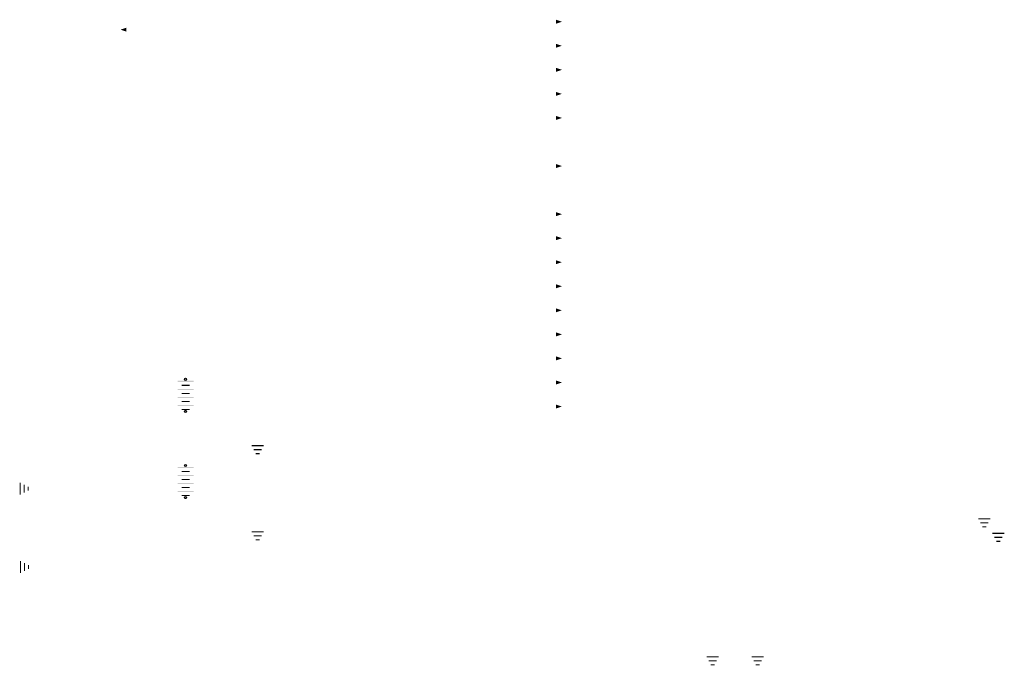
# Model space of a CAD drawing. Extents: x 0.7 to 32.5, y -19.5 to 25.
# Drawn here: x 1.7 to 20.1, y 12.9 to 25 of the extents above; entities that cross this region are included whole.
import ezdxf

# ---------------------------------------------------------------- set-up
doc = ezdxf.new("R2010")
doc.units = 0
doc.header["$LTSCALE"] = 0.5
doc.layers.get('0').update_dxf_attribs({"linetype": 'CONTINUOUS'})

# ---------------------------------------------------------------- blocks, each defined once
blk = doc.blocks.new('ARROWHEAD')
at = {"color": 0}
blk.add_lwpolyline([(5.4, 17.1, 0, 0.075, 0), (5.2875, 17.1, 0.075, 0.075, 0)], format="xyseb", dxfattribs=at)
blk = doc.blocks.new('BAT')
at = {"color": 0}
for centre in [(4.05, 6.75), (4.05, 6.15)]:
    blk.add_circle(centre, 0.02, dxfattribs=at)
for points in [[(4.2, 6.7025), (4.2, 6.7225), (3.9, 6.7025), (3.9, 6.7225)], [(4.125, 6.6275), (4.125, 6.6475), (3.975, 6.6275), (3.975, 6.6475)], [(4.2, 6.5525), (4.2, 6.5725), (3.9, 6.5525), (3.9, 6.5725)], [(4.125, 6.4775), (4.125, 6.4975), (3.975, 6.4775), (3.975, 6.4975)], [(4.2, 6.4025), (4.2, 6.4225), (3.9, 6.4025), (3.9, 6.4225)], [(4.2, 6.2525), (4.2, 6.2725), (3.9, 6.2525), (3.9, 6.2725)], [(4.125, 6.3275), (4.125, 6.3475), (3.975, 6.3275), (3.975, 6.3475)], [(4.125, 6.1775), (4.125, 6.1975), (3.975, 6.1775), (3.975, 6.1975)]]:
    blk.add_trace(points, dxfattribs=at)
blk = doc.blocks.new('GND')
at = {"color": 0}
for points in [[(5.2875, 6.46), (5.2875, 6.44), (5.5125, 6.46), (5.5125, 6.44)], [(5.325, 6.385), (5.325, 6.365), (5.475, 6.385), (5.475, 6.365)], [(5.4375, 6.29), (5.4375, 6.31), (5.3625, 6.29), (5.3625, 6.31)]]:
    blk.add_trace(points, dxfattribs=at)

msp = doc.modelspace()

# ---------------------------------------------------------------- block references
at = {"color": 0}
for name, p in [('ARROWHEAD', (6.415, 7.839)), ('ARROWHEAD', (6.415, 7.389)), ('ARROWHEAD', (6.415, 6.939)), ('ARROWHEAD', (6.415, 6.489)), ('ARROWHEAD', (6.415, 6.039)), ('ARROWHEAD', (6.415, 5.139)), ('ARROWHEAD', (6.415, 4.239)), ('ARROWHEAD', (6.415, 3.789)), ('ARROWHEAD', (6.415, 3.339)), ('ARROWHEAD', (6.417, 2.889)), ('ARROWHEAD', (6.415, 2.439)), ('ARROWHEAD', (6.415, 1.989)), ('ARROWHEAD', (6.415, 1.54)), ('BAT', (0.719, 11.498)), ('ARROWHEAD', (6.415, 1.089)), ('ARROWHEAD', (6.415, 0.639)), ('GND', (0.719, 10.557)), ('BAT', (0.719, 9.886)), ('GND', (14.321, 9.19)), ('GND', (0.719, 8.945)), ('GND', (14.584, 8.917)), ('GND', (9.239, 6.608)), ('GND', (10.08, 6.608))]:
    msp.add_blockref(name, p, dxfattribs=at)
at = {"color": 0, "xscale": -1}
msp.add_blockref('ARROWHEAD', (8.949, 7.69), dxfattribs=at)
at = {"color": 0, "rotation": 90}
for p in [(8.124, 10.803), (8.129, 9.339)]:
    msp.add_blockref('GND', p, dxfattribs=at)

doc.saveas('drawing.dxf')
